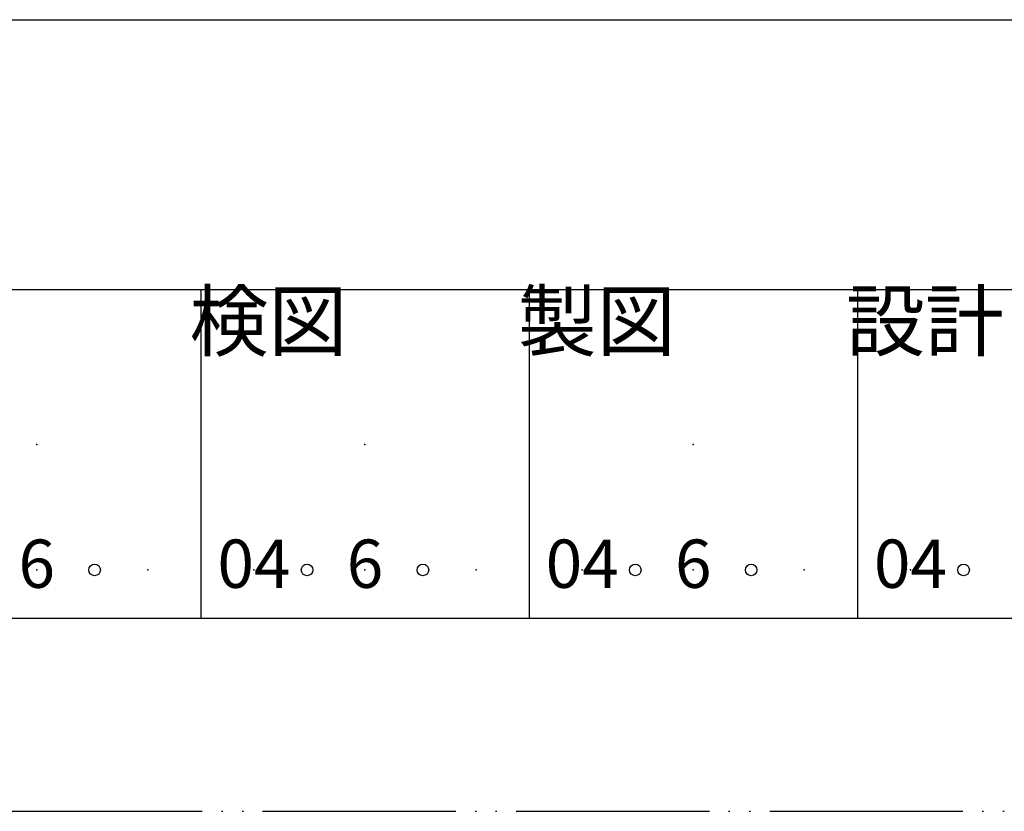
# Model space of a CAD drawing. Units: millimetres. Extents: x 0 to 315, y 0 to 445.
# Drawn here: x 158 to 235, y 0 to 61 of the extents above; entities that cross this region are included whole.
import ezdxf

# ---------------------------------------------------------------- set-up
doc = ezdxf.new("R2010")
doc.units = ezdxf.units.MM
doc.linetypes.add('PHANTOM', pattern=[13, 10, -1, 0, -1, 0, -1])
doc.layers.add('1', color=7, linetype='Continuous')
doc.styles.add('CONVERTER_11', font='MS Mincho.ttf', dxfattribs={"width": 0.89})
doc.styles.add('CONVERTER_12', font='txt.shx', dxfattribs={"width": 0.9})

# ---------------------------------------------------------------- blocks, each defined once
blk = doc.blocks.new('開示A4', base_point=(0, 0))
at = {"layer": '1', "color": 7, "linetype": 'Continuous'}
for p, q in [((25, 41), (200, 41)), ((200, 27), (25, 27)), ((105, 10), (200, 10))]:
    blk.add_line(p, q, dxfattribs=at)
at = {"layer": '1', "color": 2, "linetype": 'Continuous'}
for p, q in [((115, 27), (115, 10)), ((132, 27), (132, 10)), ((149, 27), (149, 10))]:
    blk.add_line(p, q, dxfattribs=at)
at = {"layer": '1', "color": 4, "linetype": 'PHANTOM'}
blk.add_line((0, 0), (210, 0), dxfattribs=at)
at = {"layer": '1', "color": 7, "linetype": 'Continuous'}
for centre in [(109.5, 12.5), (120.5, 12.5), (126.5, 12.5), (137.5, 12.5), (143.5, 12.5), (154.5, 12.5)]:
    blk.add_circle(centre, 0.3, dxfattribs=at)
at = {"layer": '1', "color": 4}
for p in [(106.5, 19), (123.5, 19), (140.5, 19), (106.5, 12.5), (112.25, 12.5), (117.75, 12.5), (123.5, 12.5), (129.25, 12.5), (134.75, 12.5), (140.5, 12.5), (146.25, 12.5), (151.75, 12.5)]:
    blk.add_point(p, dxfattribs=at)
at = {"layer": '1', "color": 2, "char_height": 3, "attachment_point": 5, "line_spacing_factor": 0.590909, "style": 'CONVERTER_11'}
for s, insert in [('検図', (118.5, 25)), ('製図', (135.5, 25)), ('設計', (152.5, 25))]:
    blk.add_mtext(s, dxfattribs=dict(at, insert=insert))
blk = doc.blocks.new('開示A4枠')
at = {"layer": '1', "xscale": 1.5, "yscale": 1.5, "zscale": 1.5}
blk.add_blockref('開示A4', (0, 0), dxfattribs=at)

msp = doc.modelspace()

# ---------------------------------------------------------------- block references
msp.add_blockref('開示A4枠', (0, 0))

# ---------------------------------------------------------------- texts
at = {"layer": '1', "color": 7, "char_height": 3.75, "attachment_point": 5, "line_spacing_factor": 0.720288, "style": 'CONVERTER_12'}
for s, insert in [('6', (159.75, 18.75)), ('04', (176.625, 18.75)), ('6', (185.25, 18.75)), ('04', (202.125, 18.75)), ('6', (210.75, 18.75)), ('04', (227.625, 18.75))]:
    msp.add_mtext(s, dxfattribs=dict(at, insert=insert))

doc.saveas('drawing.dxf')
